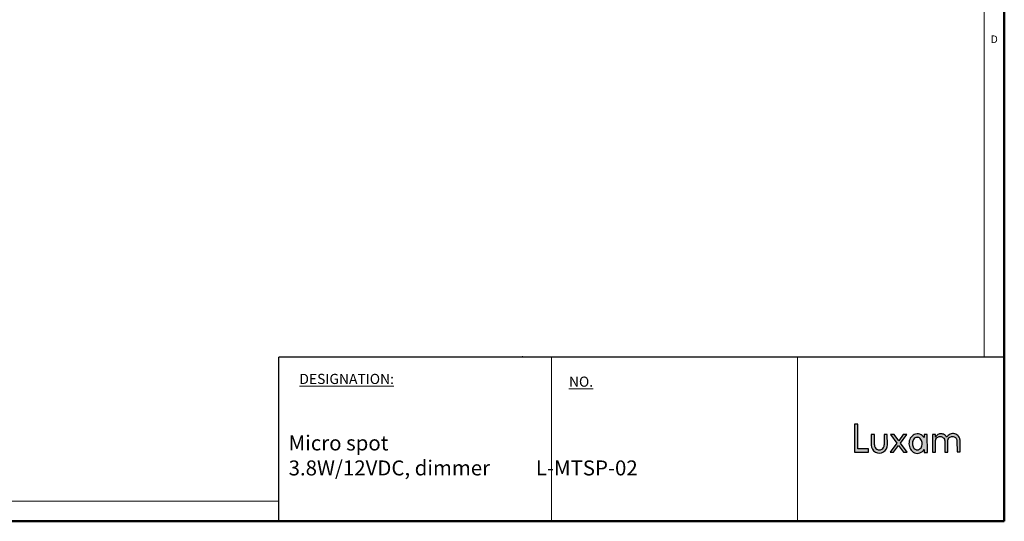
# Model space of a CAD drawing. Units: millimetres. Extents: x 615 to 2183, y -93 to 381.
# Drawn here: x 1895 to 2183, y -81 to 66 of the extents above; entities that cross this region are included whole.
import ezdxf

# ---------------------------------------------------------------- set-up
doc = ezdxf.new("R2010")
doc.units = ezdxf.units.MM
doc.styles.add('SLDTEXTSTYLE0', font='TXT', dxfattribs={"width": 0.7, "bigfont": 'bigfont'})

msp = doc.modelspace()

# ---------------------------------------------------------------- hatches: boundary and pattern name
h = msp.add_hatch(color=256)
h.dxf.hatch_style = 1
h.paths.add_polyline_path([(2143.4, -60.12), (2140.29, -60.12), (2140.28, -52.89), (2139.28, -52.89), (2139.29, -61.11), (2143.4, -61.1)])
h = msp.add_hatch(color=256)
h.dxf.hatch_style = 1
h.paths.add_polyline_path([(2145.12, -55.91), (2144.18, -55.91), (2144.19, -59.01, 1.01513), (2148.89, -58.93), (2148.88, -55.91), (2147.95, -55.91), (2147.95, -58.96, -1.029961), (2145.12, -58.96)])
h = msp.add_hatch(color=256)
h.dxf.hatch_style = 1
h.paths.add_polyline_path([(2154.61, -55.92), (2153.55, -55.92), (2152.22, -57.72), (2150.88, -55.93), (2149.77, -55.93), (2151.67, -58.46), (2149.71, -61.11), (2150.68, -61.11), (2152.2, -59.12), (2153.63, -61.08), (2154.71, -61.08), (2152.72, -58.41)])
h = msp.add_hatch(color=256)
h.dxf.hatch_style = 1
edge = h.paths.add_edge_path()
edge.add_line((2160.6, -55.91), (2159.68, -55.91))
edge.add_line((2159.68, -55.91), (2159.68, -56.81))
edge.add_spline(control_points=[(2159.68, -56.81), (2159.38, -56.35), (2158.92, -55.97), (2157.87, -55.63), (2157.29, -55.67), (2156.29, -56.14), (2155.89, -56.55), (2155.36, -57.51), (2155.23, -58.06), (2155.24, -59.15), (2155.38, -59.7), (2155.93, -60.65), (2156.34, -61.05), (2157.35, -61.48), (2157.94, -61.5), (2158.97, -61.12), (2159.42, -60.73), (2159.72, -60.27)], knot_values=[0, 0, 0, 0, 0.125, 0.125, 0.25, 0.25, 0.375, 0.375, 0.5, 0.5, 0.625, 0.625, 0.75, 0.75, 0.875, 0.875, 1, 1, 1, 1], degree=3, periodic=0)
edge.add_line((2159.72, -60.27), (2159.72, -61.19))
edge.add_line((2159.72, -61.19), (2160.61, -61.19))
edge.add_line((2160.61, -61.19), (2160.6, -55.91))
edge = h.paths.add_edge_path(flags=16)
edge.add_spline(control_points=[(2157.66, -56.74), (2157.77, -56.74), (2157.88, -56.75), (2158.09, -56.81), (2158.18, -56.85), (2158.46, -57.02), (2158.62, -57.17), (2158.99, -57.7), (2159.12, -58.13), (2159.12, -59), (2159, -59.43), (2158.63, -59.96), (2158.47, -60.12), (2158.19, -60.28), (2158.09, -60.33), (2157.88, -60.38), (2157.78, -60.39), (2157.67, -60.4)], knot_values=[0, 0, 0, 0, 0.0625, 0.0625, 0.125, 0.125, 0.25, 0.25, 0.5, 0.5, 0.75, 0.75, 0.875, 0.875, 0.9375, 0.9375, 1, 1, 1, 1], degree=3, periodic=0)
edge.add_spline(control_points=[(2157.67, -60.4), (2157.56, -60.4), (2157.45, -60.39), (2157.25, -60.33), (2157.15, -60.28), (2156.87, -60.12), (2156.71, -59.97), (2156.34, -59.44), (2156.22, -59), (2156.22, -58.14), (2156.33, -57.7), (2156.71, -57.17), (2156.86, -57.02), (2157.14, -56.85), (2157.24, -56.81), (2157.45, -56.75), (2157.56, -56.74), (2157.66, -56.74)], knot_values=[0, 0, 0, 0, 0.0625, 0.0625, 0.125, 0.125, 0.25, 0.25, 0.5, 0.5, 0.75, 0.75, 0.875, 0.875, 0.9375, 0.9375, 1, 1, 1, 1], degree=3, periodic=0)
h = msp.add_hatch(color=256)
h.dxf.hatch_style = 1
edge = h.paths.add_edge_path()
edge.add_spline(control_points=[(2163, -57.74), (2163, -57.73), (2163, -57.73), (2163, -57.73), (2163, -57.73), (2163, -57.73), (2163, -57.72), (2163.01, -57.7), (2163.01, -57.66), (2163.02, -57.59), (2163.06, -57.45), (2163.17, -57.17), (2163.32, -56.95), (2163.69, -56.61), (2164.03, -56.49), (2164.7, -56.48), (2165.03, -56.61), (2165.53, -57.07), (2165.7, -57.4), (2165.73, -57.73)], knot_values=[0, 0, 0, 0, 0.000488, 0.000488, 0.000977, 0.001953, 0.003906, 0.007812, 0.015625, 0.03125, 0.0625, 0.125, 0.25, 0.25, 0.5, 0.5, 0.75, 0.75, 1, 1, 1, 1], degree=3, periodic=0)
edge.add_line((2165.73, -57.73), (2165.73, -61.04))
edge.add_line((2165.73, -61.04), (2166.62, -61.04))
edge.add_line((2166.62, -61.04), (2166.61, -57.73))
edge.add_spline(control_points=[(2166.61, -57.73), (2166.61, -57.72), (2166.61, -57.73), (2166.61, -57.73), (2166.62, -57.72), (2166.62, -57.71), (2166.62, -57.69), (2166.62, -57.66), (2166.63, -57.59), (2166.66, -57.44), (2166.77, -57.16), (2166.92, -56.95), (2167.29, -56.61), (2167.62, -56.48), (2168.29, -56.48), (2168.62, -56.6), (2169.11, -57.06), (2169.27, -57.4), (2169.29, -57.73)], knot_values=[0, 0, 0, 0, 0.000977, 0.000977, 0.001953, 0.003906, 0.007812, 0.015625, 0.03125, 0.0625, 0.125, 0.25, 0.25, 0.5, 0.5, 0.75, 0.75, 1, 1, 1, 1], degree=3, periodic=0)
edge.add_line((2169.29, -57.73), (2169.3, -61.03))
edge.add_line((2169.3, -61.03), (2170.21, -61.03))
edge.add_line((2170.21, -61.03), (2170.21, -57.72))
edge.add_spline(control_points=[(2170.21, -57.72), (2170.21, -57.72), (2170.21, -57.72), (2170.21, -57.72), (2170.21, -57.72), (2170.21, -57.71), (2170.21, -57.7), (2170.21, -57.67), (2170.2, -57.62), (2170.2, -57.52), (2170.17, -57.32), (2170.06, -56.93), (2169.89, -56.61), (2169.46, -56.07), (2169.06, -55.81), (2168.17, -55.59), (2167.69, -55.63), (2166.84, -56), (2166.47, -56.34), (2166.26, -56.74)], knot_values=[0, 0, 0, 0, 0.000488, 0.000488, 0.000977, 0.001953, 0.003906, 0.007813, 0.015625, 0.03125, 0.0625, 0.125, 0.25, 0.25, 0.5, 0.5, 0.75, 0.75, 1, 1, 1, 1], degree=3, periodic=0)
edge.add_spline(control_points=[(2166.26, -56.74), (2166.12, -56.44), (2165.88, -56.17), (2165.32, -55.8), (2165, -55.7), (2164.33, -55.69), (2164, -55.77), (2163.42, -56.11), (2163.17, -56.37), (2163.02, -56.66)], knot_values=[0, 0, 0, 0, 0.25, 0.25, 0.5, 0.5, 0.75, 0.75, 1, 1, 1, 1], degree=3, periodic=0)
edge.add_line((2163.02, -56.66), (2163.02, -55.92))
edge.add_line((2163.02, -55.92), (2162.15, -55.92))
edge.add_line((2162.15, -55.92), (2162.15, -61.04))
edge.add_line((2162.15, -61.04), (2163.01, -61.04))
edge.add_line((2163.01, -61.04), (2163, -57.74))

# ---------------------------------------------------------------- linework, layer by layer
at = {"color": 7, "linetype": 'Continuous', "lineweight": 50}
for p, q in [((2183.16, -81.34), (2183.16, 260.03)), ((1695.48, -81.34), (2183.16, -81.34))]:
    msp.add_line(p, q, dxfattribs=at)
at = {"color": 7, "linetype": 'Continuous', "lineweight": 0}
for p, q in [((2177.21, 254.09), (2177.21, -33.25)), ((2042.02, -33.25), (2042.02, -32.99)), ((2050.52, -81.34), (2050.52, -33.25)), ((2122.6, -33.25), (2122.6, -81.34)), ((1701.42, -75.4), (1970.65, -75.4)), ((1996.57, -81.34), (1899.58, -81.34)), ((1996.57, -81.34), (2183.16, -81.34))]:
    msp.add_line(p, q, dxfattribs=at)
at = {"color": 7, "linetype": 'Continuous', "lineweight": 30}
for p in [(2183.16, -33.25), (1970.65, -81.34)]:
    msp.add_line(p, (1970.65, -33.25), dxfattribs=at)
at = {"color": 7, "linetype": 'Continuous', "lineweight": 25}
for p, q in [((2139.28, -52.89), (2139.29, -61.11)), ((2140.28, -52.89), (2139.28, -52.89)), ((2140.29, -60.12), (2140.28, -52.89)), ((2144.18, -55.91), (2144.19, -59.01)), ((2145.12, -55.91), (2144.18, -55.91)), ((2145.12, -58.96), (2145.12, -55.91)), ((2148.88, -55.91), (2147.95, -55.91)), ((2147.95, -55.91), (2147.95, -58.96)), ((2148.89, -58.93), (2148.88, -55.91)), ((2149.77, -55.93), (2151.67, -58.46)), ((2150.88, -55.93), (2149.77, -55.93)), ((2152.22, -57.72), (2150.88, -55.93)), ((2153.55, -55.92), (2152.22, -57.72)), ((2152.72, -58.41), (2154.61, -55.92)), ((2154.61, -55.92), (2153.55, -55.92)), ((2159.68, -55.91), (2159.68, -56.81)), ((2160.6, -55.91), (2159.68, -55.91)), ((2160.61, -61.19), (2160.6, -55.91)), ((2162.15, -55.92), (2162.15, -61.04)), ((2163.02, -55.92), (2162.15, -55.92)), ((2163.02, -56.66), (2163.02, -55.92)), ((2143.4, -60.12), (2140.29, -60.12)), ((2143.4, -61.1), (2143.4, -60.12)), ((2151.67, -58.46), (2149.71, -61.11)), ((2150.68, -61.11), (2152.2, -59.12)), ((2152.2, -59.12), (2153.63, -61.08)), ((2154.71, -61.08), (2152.72, -58.41)), ((2159.72, -60.27), (2159.72, -61.19)), ((2163.01, -61.04), (2163, -57.74)), ((2165.73, -57.73), (2165.73, -61.04)), ((2166.62, -61.04), (2166.61, -57.73)), ((2169.29, -57.73), (2169.3, -61.03)), ((2170.21, -61.03), (2170.21, -57.72)), ((2139.29, -61.11), (2143.4, -61.1)), ((2149.71, -61.11), (2150.68, -61.11)), ((2153.63, -61.08), (2154.71, -61.08)), ((2159.72, -61.19), (2160.61, -61.19)), ((2162.15, -61.04), (2163.01, -61.04)), ((2165.73, -61.04), (2166.62, -61.04)), ((2169.3, -61.03), (2170.21, -61.03))]:
    msp.add_line(p, q, dxfattribs=at)
for radius, start, end in [(2.35, 179.7741, 1.8083), (1.42, 178.3972, 1.7795)]:
    msp.add_arc((2146.54, -59), radius, start, end)
for points, knots in [([(2159.68, -56.81), (2159.38, -56.35), (2158.92, -55.97), (2157.87, -55.63), (2157.29, -55.67), (2156.29, -56.14), (2155.89, -56.55), (2155.36, -57.51), (2155.23, -58.06), (2155.24, -59.15), (2155.38, -59.7), (2155.93, -60.65), (2156.34, -61.05), (2157.35, -61.48), (2157.94, -61.5), (2158.97, -61.12), (2159.42, -60.73), (2159.72, -60.27)], [0, 0, 0, 0, 0.125, 0.125, 0.25, 0.25, 0.375, 0.375, 0.5, 0.5, 0.625, 0.625, 0.75, 0.75, 0.875, 0.875, 1, 1, 1, 1]), ([(2157.66, -56.74), (2157.56, -56.74), (2157.45, -56.75), (2157.24, -56.81), (2157.14, -56.85), (2156.86, -57.02), (2156.71, -57.17), (2156.33, -57.7), (2156.22, -58.14), (2156.22, -59), (2156.34, -59.44), (2156.71, -59.97), (2156.87, -60.12), (2157.15, -60.28), (2157.25, -60.33), (2157.45, -60.39), (2157.56, -60.4), (2157.67, -60.4)], [0, 0, 0, 0, 0.0625, 0.0625, 0.125, 0.125, 0.25, 0.25, 0.5, 0.5, 0.75, 0.75, 0.875, 0.875, 0.9375, 0.9375, 1, 1, 1, 1]), ([(2157.67, -60.4), (2157.78, -60.39), (2157.88, -60.38), (2158.09, -60.33), (2158.19, -60.28), (2158.47, -60.12), (2158.63, -59.96), (2159, -59.43), (2159.12, -59), (2159.12, -58.13), (2158.99, -57.7), (2158.62, -57.17), (2158.46, -57.02), (2158.18, -56.85), (2158.09, -56.81), (2157.88, -56.75), (2157.77, -56.74), (2157.66, -56.74)], [0, 0, 0, 0, 0.0625, 0.0625, 0.125, 0.125, 0.25, 0.25, 0.5, 0.5, 0.75, 0.75, 0.875, 0.875, 0.9375, 0.9375, 1, 1, 1, 1]), ([(2163, -57.74), (2163, -57.73), (2163, -57.73), (2163, -57.73), (2163, -57.73), (2163, -57.73), (2163, -57.72), (2163.01, -57.7), (2163.01, -57.66), (2163.02, -57.59), (2163.06, -57.45), (2163.17, -57.17), (2163.32, -56.95), (2163.69, -56.61), (2164.03, -56.49), (2164.7, -56.48), (2165.03, -56.61), (2165.53, -57.07), (2165.7, -57.4), (2165.73, -57.73)], [0, 0, 0, 0, 0.000488, 0.000488, 0.000977, 0.001953, 0.003906, 0.007812, 0.015625, 0.03125, 0.0625, 0.125, 0.25, 0.25, 0.5, 0.5, 0.75, 0.75, 1, 1, 1, 1]), ([(2166.26, -56.74), (2166.12, -56.44), (2165.88, -56.17), (2165.32, -55.8), (2165, -55.7), (2164.33, -55.69), (2164, -55.77), (2163.42, -56.11), (2163.17, -56.37), (2163.02, -56.66)], [0, 0, 0, 0, 0.25, 0.25, 0.5, 0.5, 0.75, 0.75, 1, 1, 1, 1]), ([(2170.21, -57.72), (2170.21, -57.72), (2170.21, -57.72), (2170.21, -57.72), (2170.21, -57.72), (2170.21, -57.71), (2170.21, -57.7), (2170.21, -57.67), (2170.2, -57.62), (2170.2, -57.52), (2170.17, -57.32), (2170.06, -56.93), (2169.89, -56.61), (2169.46, -56.07), (2169.06, -55.81), (2168.17, -55.59), (2167.69, -55.63), (2166.84, -56), (2166.47, -56.34), (2166.26, -56.74)], [0, 0, 0, 0, 0.000488, 0.000488, 0.000977, 0.001953, 0.003906, 0.007813, 0.015625, 0.03125, 0.0625, 0.125, 0.25, 0.25, 0.5, 0.5, 0.75, 0.75, 1, 1, 1, 1]), ([(2166.61, -57.73), (2166.61, -57.72), (2166.61, -57.73), (2166.61, -57.73), (2166.62, -57.72), (2166.62, -57.71), (2166.62, -57.69), (2166.62, -57.66), (2166.63, -57.59), (2166.66, -57.44), (2166.77, -57.16), (2166.92, -56.95), (2167.29, -56.61), (2167.62, -56.48), (2168.29, -56.48), (2168.62, -56.6), (2169.11, -57.06), (2169.27, -57.4), (2169.29, -57.73)], [0, 0, 0, 0, 0.000977, 0.000977, 0.001953, 0.003906, 0.007812, 0.015625, 0.03125, 0.0625, 0.125, 0.25, 0.25, 0.5, 0.5, 0.75, 0.75, 1, 1, 1, 1])]:
    msp.add_open_spline(points, degree=3, knots=knots, dxfattribs=at)

# ---------------------------------------------------------------- texts
at = {"color": 7, "linetype": 'Continuous', "lineweight": 0, "insert": (2179.19, 61), "char_height": 2.2, "attachment_point": 1, "style": 'SLDTEXTSTYLE0'}
msp.add_mtext('D', dxfattribs=at)
at = {"color": 7, "linetype": 'Continuous', "lineweight": 0, "attachment_point": 1}
for s, insert, char_height in [('{\\fVerdana|b0|i0|c0|p34;\\LDESIGNATION:}', (1976.65, -38.14), 2.9757), ('{\\fVerdana|b0|i0|c0|p34;\\LNO.}', (2055.62, -38.94), 2.9757), ('{\\fArial Black|b0|i0|c0|p34;Micro spot \\P3.8W/12VDC, dimmer          L-MTSP-02}', (1973.49, -56.2), 4.3868)]:
    msp.add_mtext(s, dxfattribs=dict(at, insert=insert, char_height=char_height))

doc.saveas('drawing.dxf')
